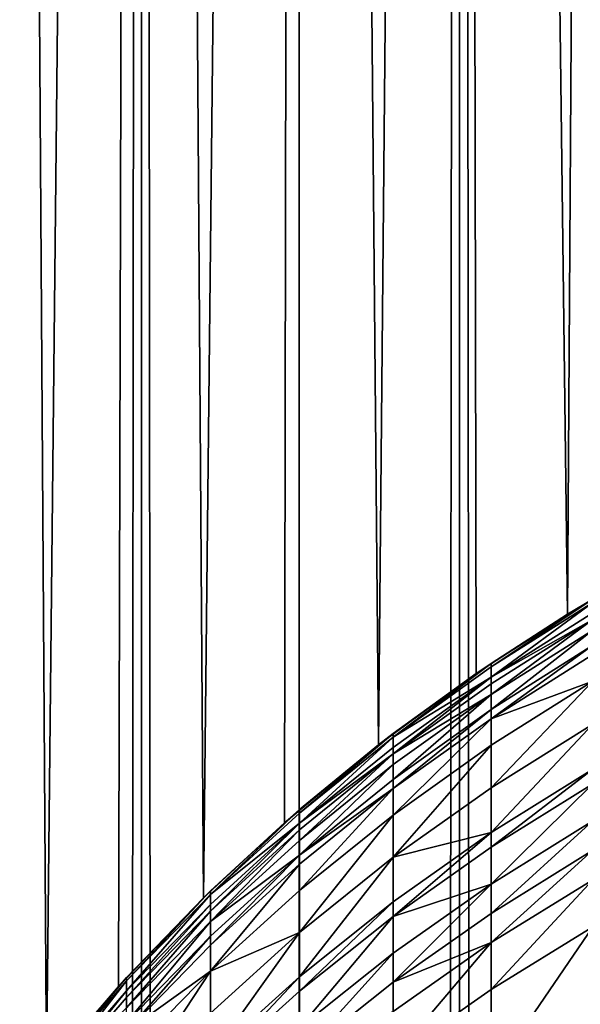
# Model space of a CAD drawing. Extents: x -95 to 68, y 53 to 1021.
# Drawn here: x -9 to -6, y 875 to 880 of the extents above; entities that cross this region are included whole.
import ezdxf

# ---------------------------------------------------------------- set-up
doc = ezdxf.new("R2010")
doc.units = 0
doc.header["$MEASUREMENT"] = 0

msp = doc.modelspace()

# ---------------------------------------------------------------- linework, layer by layer
for points in [[(-8.548827, 874.422241, -19.181177), (-8.910955, 873.949402, -19.015648), (-8.874984, 923.5, -19.032463)], [(-8.036352, 923.5, -19.40147), (-8.548827, 874.422241, -19.181177), (-8.874984, 923.5, -19.032463)], [(-8.874984, 63, 19.032463), (-8.036352, 923.5, 19.40147), (-8.874984, 923.5, 19.032463)], [(-8.874984, 63, 19.032463), (-8.036352, 63, 19.40147), (-8.036352, 923.5, 19.40147)], [(-8.036352, 923.5, -19.40147), (-8.159969, 874.876648, -19.349804), (-8.548827, 874.422241, -19.181177)], [(-7.700923, 875.354675, -19.537035), (-8.159969, 874.876648, -19.349804), (-8.036352, 923.5, -19.40147)], [(-7.182423, 923.5, -19.733545), (-7.700923, 875.354675, -19.537035), (-8.036352, 923.5, -19.40147)], [(-7.182423, 63, 19.733545), (-7.182423, 923.5, 19.733545), (-8.036352, 923.5, 19.40147)], [(-8.036352, 63, 19.40147), (-7.182423, 63, 19.733545), (-8.036352, 923.5, 19.40147)], [(-7.182423, 923.5, -19.733545), (-7.26302, 875.761292, -19.704025), (-7.700923, 875.354675, -19.537035)], [(-6.753996, 876.182373, -19.884256), (-7.26302, 875.761292, -19.704025), (-7.182423, 923.5, -19.733545)], [(-6.314822, 923.5, -20.028055), (-6.753996, 876.182373, -19.884256), (-7.182423, 923.5, -19.733545)], [(-7.182423, 63, 19.733545), (-6.314822, 923.5, 20.028055), (-7.182423, 923.5, 19.733545)], [(-7.182423, 63, 19.733545), (-6.314822, 63, 20.028055), (-6.314822, 923.5, 20.028055)], [(-6.225011, 876.569153, -20.056152), (-6.753996, 876.182373, -19.884256), (-6.314822, 923.5, -20.028055)], [(-5.73067, 876.889343, -20.202959), (-6.225011, 876.569153, -20.056152), (-6.314822, 923.5, -20.028055)], [(-5.4352, 923.5, -20.284443), (-5.73067, 876.889343, -20.202959), (-6.314822, 923.5, -20.028055)], [(-5.4352, 63, 20.284443), (-5.4352, 923.5, 20.284443), (-6.314822, 923.5, 20.028055)], [(-6.314822, 63, 20.028055), (-5.4352, 63, 20.284443), (-6.314822, 923.5, 20.028055)], [(-5.168254, 877.210266, -20.354097), (-5.73067, 876.889343, -20.202959), (-5.4352, 923.5, -20.284443)], [(-5.593843, 876.971497, -198.038483), (-5.73067, 876.889343, -20.202959), (-5.168254, 877.210266, -20.354097)], [(-6.145114, 876.604736, -199.646912), (-5.593843, 876.971497, -198.038483), (-5.593843, 876.952698, -199.654999)], [(-6.145114, 876.604736, -199.646912), (-6.145114, 876.623474, -198.038483), (-5.593843, 876.971497, -198.038483)], [(-5.593843, 876.971497, -198.038483), (-6.145114, 876.623474, -198.038483), (-5.73067, 876.889343, -20.202959)], [(-6.145114, 876.548584, -201.254471), (-6.145114, 876.604736, -199.646912), (-5.593843, 876.952698, -199.654999)], [(-6.145114, 876.548584, -201.254471), (-5.593843, 876.952698, -199.654999), (-5.593843, 876.89624, -201.27066)], [(-6.145114, 876.548584, -201.254471), (-5.593843, 876.89624, -201.27066), (-5.593843, 876.860229, -201.968826)], [(-6.145114, 876.623474, -198.038483), (-6.225011, 876.569153, -20.056152), (-5.73067, 876.889343, -20.202959)], [(-6.145114, 876.512756, -201.949142), (-6.145114, 876.548584, -201.254471), (-5.593843, 876.860229, -201.968826)], [(-6.145114, 876.455078, -202.860291), (-5.593843, 876.860229, -201.968826), (-5.593843, 876.802246, -202.884567)], [(-6.145114, 876.455078, -202.860291), (-6.145114, 876.512756, -201.949142), (-5.593843, 876.860229, -201.968826)], [(-6.145114, 876.374451, -203.900558), (-5.593843, 876.802246, -202.884567), (-5.593843, 876.721191, -203.930069)], [(-6.145114, 876.374451, -203.900558), (-6.145114, 876.455078, -202.860291), (-5.593843, 876.802246, -202.884567)], [(-6.145114, 876.324219, -204.463486), (-6.145114, 876.374451, -203.900558), (-5.593843, 876.721191, -203.930069)], [(-6.145114, 876.324219, -204.463486), (-5.593843, 876.721191, -203.930069), (-5.593843, 876.670715, -204.495834)], [(-5.593843, 876.526733, -205.886597), (-6.145114, 876.324219, -204.463486), (-5.593843, 876.670715, -204.495834)], [(-6.674802, 876.224792, -199.638062), (-6.674802, 876.243408, -198.038483), (-6.145114, 876.623474, -198.038483)], [(-6.674802, 876.224792, -199.638062), (-6.145114, 876.623474, -198.038483), (-6.145114, 876.604736, -199.646912)], [(-6.145114, 876.623474, -198.038483), (-6.674802, 876.243408, -198.038483), (-6.225011, 876.569153, -20.056152)], [(-6.145114, 876.548584, -201.254471), (-6.674802, 876.224792, -199.638062), (-6.145114, 876.604736, -199.646912)], [(-6.674802, 876.243408, -198.038483), (-6.753996, 876.182373, -19.884256), (-6.225011, 876.569153, -20.056152)], [(-6.674802, 876.168945, -201.236786), (-6.674802, 876.224792, -199.638062), (-6.145114, 876.548584, -201.254471)], [(-6.674802, 876.133301, -201.927643), (-6.145114, 876.548584, -201.254471), (-6.145114, 876.512756, -201.949142)], [(-6.674802, 876.133301, -201.927643), (-6.674802, 876.168945, -201.236786), (-6.145114, 876.548584, -201.254471)], [(-6.145114, 876.180969, -205.847275), (-6.145114, 876.324219, -204.463486), (-5.593843, 876.526733, -205.886597)], [(-6.145114, 875.950745, -207.6586), (-6.145114, 876.180969, -205.847275), (-5.593843, 876.526733, -205.886597)], [(-6.145114, 875.950745, -207.6586), (-5.593843, 876.526733, -205.886597), (-5.593843, 876.29541, -207.707031)], [(-6.145114, 876.455078, -202.860291), (-6.674802, 876.133301, -201.927643), (-6.145114, 876.512756, -201.949142)], [(-6.674802, 876.075928, -202.833771), (-6.674802, 876.133301, -201.927643), (-6.145114, 876.455078, -202.860291)], [(-6.674802, 875.995728, -203.868317), (-6.674802, 876.075928, -202.833771), (-6.145114, 876.455078, -202.860291)], [(-6.674802, 875.995728, -203.868317), (-6.145114, 876.455078, -202.860291), (-6.145114, 876.374451, -203.900558)], [(-6.674802, 875.945801, -204.428162), (-6.145114, 876.374451, -203.900558), (-6.145114, 876.324219, -204.463486)], [(-6.674802, 875.945801, -204.428162), (-6.674802, 875.995728, -203.868317), (-6.145114, 876.374451, -203.900558)], [(-6.674802, 875.803345, -205.804337), (-6.145114, 876.324219, -204.463486), (-6.145114, 876.180969, -205.847275)], [(-6.674802, 875.803345, -205.804337), (-6.674802, 875.945801, -204.428162), (-6.145114, 876.324219, -204.463486)], [(-6.145114, 875.708374, -209.248779), (-5.593843, 876.29541, -207.707031), (-5.593843, 876.051758, -209.305222)], [(-6.145114, 875.708374, -209.248779), (-6.145114, 875.950745, -207.6586), (-5.593843, 876.29541, -207.707031)], [(-7.181043, 875.814148, -199.62851), (-6.674802, 876.243408, -198.038483), (-6.674802, 876.224792, -199.638062)], [(-7.181043, 875.814148, -199.62851), (-7.181043, 875.832642, -198.038483), (-6.674802, 876.243408, -198.038483)], [(-6.674802, 876.243408, -198.038483), (-7.181043, 875.832642, -198.038483), (-6.753996, 876.182373, -19.884256)], [(-7.181043, 875.758606, -201.217667), (-6.674802, 876.224792, -199.638062), (-6.674802, 876.168945, -201.236786)], [(-7.181043, 875.758606, -201.217667), (-7.181043, 875.814148, -199.62851), (-6.674802, 876.224792, -199.638062)], [(-7.181043, 875.832642, -198.038483), (-7.26302, 875.761292, -19.704025), (-6.753996, 876.182373, -19.884256)], [(-7.181043, 875.758606, -201.217667), (-6.674802, 876.168945, -201.236786), (-6.674802, 876.133301, -201.927643)], [(-6.674802, 875.574402, -207.605713), (-6.674802, 875.803345, -205.804337), (-6.145114, 876.180969, -205.847275)], [(-6.674802, 875.574402, -207.605713), (-6.145114, 876.180969, -205.847275), (-6.145114, 875.950745, -207.6586)], [(-7.181043, 875.723206, -201.904404), (-7.181043, 875.758606, -201.217667), (-6.674802, 876.133301, -201.927643)], [(-7.181043, 875.666199, -202.805115), (-7.181043, 875.723206, -201.904404), (-6.674802, 876.133301, -201.927643)], [(-7.181043, 875.666199, -202.805115), (-6.674802, 876.133301, -201.927643), (-6.674802, 876.075928, -202.833771)], [(-7.181043, 875.586426, -203.833481), (-7.181043, 875.666199, -202.805115), (-6.674802, 876.075928, -202.833771)], [(-7.181043, 875.586426, -203.833481), (-6.674802, 876.075928, -202.833771), (-6.674802, 875.995728, -203.868317)], [(-6.145114, 875.629211, -209.720398), (-6.145114, 875.708374, -209.248779), (-5.593843, 876.051758, -209.305222)], [(-6.145114, 875.629211, -209.720398), (-5.593843, 876.051758, -209.305222), (-5.593843, 875.972168, -209.779205)], [(-7.181043, 875.586426, -203.833481), (-6.674802, 875.995728, -203.868317), (-6.674802, 875.945801, -204.428162)], [(-7.181043, 875.536804, -204.389984), (-7.181043, 875.586426, -203.833481), (-6.674802, 875.945801, -204.428162)], [(-7.181043, 875.395203, -205.757935), (-6.674802, 875.945801, -204.428162), (-6.674802, 875.803345, -205.804337)], [(-7.181043, 875.395203, -205.757935), (-7.181043, 875.536804, -204.389984), (-6.674802, 875.945801, -204.428162)], [(-6.145114, 875.708374, -209.248779), (-6.674802, 875.574402, -207.605713), (-6.145114, 875.950745, -207.6586)], [(-6.145114, 875.429077, -210.83287), (-6.145114, 875.629211, -209.720398), (-5.593843, 875.972168, -209.779205)], [(-6.145114, 875.429077, -210.83287), (-5.593843, 875.972168, -209.779205), (-5.593843, 875.771057, -210.897293)], [(-7.662061, 875.374207, -199.618271), (-7.662061, 875.392578, -198.038483), (-7.181043, 875.832642, -198.038483)], [(-7.662061, 875.374207, -199.618271), (-7.181043, 875.832642, -198.038483), (-7.181043, 875.814148, -199.62851)], [(-7.181043, 875.832642, -198.038483), (-7.662061, 875.392578, -198.038483), (-7.26302, 875.761292, -19.704025)], [(-7.181043, 875.758606, -201.217667), (-7.662061, 875.374207, -199.618271), (-7.181043, 875.814148, -199.62851)], [(-7.181043, 875.167603, -207.548538), (-6.674802, 875.803345, -205.804337), (-6.674802, 875.574402, -207.605713)], [(-7.181043, 875.167603, -207.548538), (-7.181043, 875.395203, -205.757935), (-6.674802, 875.803345, -205.804337)], [(-7.662061, 875.392578, -198.038483), (-7.700923, 875.354675, -19.537035), (-7.26302, 875.761292, -19.704025)], [(-7.662061, 875.319031, -201.197205), (-7.662061, 875.374207, -199.618271), (-7.181043, 875.758606, -201.217667)], [(-7.662061, 875.283813, -201.879501), (-7.181043, 875.758606, -201.217667), (-7.181043, 875.723206, -201.904404)], [(-7.662061, 875.283813, -201.879501), (-7.662061, 875.319031, -201.197205), (-7.181043, 875.758606, -201.217667)], [(-7.662061, 875.227173, -202.774429), (-7.662061, 875.283813, -201.879501), (-7.181043, 875.723206, -201.904404)], [(-7.662061, 875.227173, -202.774429), (-7.181043, 875.723206, -201.904404), (-7.181043, 875.666199, -202.805115)], [(-6.145114, 875.271301, -211.643692), (-6.145114, 875.429077, -210.83287), (-5.593843, 875.771057, -210.897293)], [(-6.145114, 875.271301, -211.643692), (-5.593843, 875.771057, -210.897293), (-5.593843, 875.612549, -211.712189)], [(-7.181043, 875.586426, -203.833481), (-7.662061, 875.227173, -202.774429), (-7.181043, 875.666199, -202.805115)], [(-6.674802, 875.333313, -209.187134), (-6.674802, 875.574402, -207.605713), (-6.145114, 875.708374, -209.248779)], [(-6.674802, 875.254578, -209.656174), (-6.674802, 875.333313, -209.187134), (-6.145114, 875.708374, -209.248779)], [(-6.674802, 875.254578, -209.656174), (-6.145114, 875.708374, -209.248779), (-6.145114, 875.629211, -209.720398)], [(-6.145114, 875.429077, -210.83287), (-6.674802, 875.254578, -209.656174), (-6.145114, 875.629211, -209.720398)], [(-6.145114, 875.112976, -212.410049), (-6.145114, 875.271301, -211.643692), (-5.593843, 875.612549, -211.712189)], [(-6.145114, 875.112976, -212.410049), (-5.593843, 875.612549, -211.712189), (-5.593843, 875.453369, -212.482407)], [(-7.662061, 875.14801, -203.796173), (-7.662061, 875.227173, -202.774429), (-7.181043, 875.586426, -203.833481)], [(-7.662061, 875.098633, -204.349075), (-7.662061, 875.14801, -203.796173), (-7.181043, 875.586426, -203.833481)], [(-7.662061, 875.098633, -204.349075), (-7.181043, 875.586426, -203.833481), (-7.181043, 875.536804, -204.389984)], [(-7.181043, 874.927979, -209.120514), (-7.181043, 875.167603, -207.548538), (-6.674802, 875.574402, -207.605713)], [(-7.181043, 874.927979, -209.120514), (-6.674802, 875.574402, -207.605713), (-6.674802, 875.333313, -209.187134)], [(-7.662061, 874.957947, -205.708221), (-7.662061, 875.098633, -204.349075), (-7.181043, 875.536804, -204.389984)], [(-7.662061, 874.957947, -205.708221), (-7.181043, 875.536804, -204.389984), (-7.181043, 875.395203, -205.757935)], [(-6.145114, 874.859131, -213.556107), (-6.145114, 875.112976, -212.410049), (-5.593843, 875.453369, -212.482407)], [(-6.145114, 874.859131, -213.556107), (-5.593843, 875.453369, -212.482407), (-5.593843, 875.198303, -213.634232)], [(-6.674802, 875.055542, -210.762527), (-6.674802, 875.254578, -209.656174), (-6.145114, 875.429077, -210.83287)], [(-6.674802, 874.898682, -211.568893), (-6.674802, 875.055542, -210.762527), (-6.145114, 875.429077, -210.83287)], [(-6.674802, 874.898682, -211.568893), (-6.145114, 875.429077, -210.83287), (-6.145114, 875.271301, -211.643692)], [(-8.116166, 874.924805, -198.038483), (-8.159969, 874.876648, -19.349804), (-7.700923, 875.354675, -19.537035)], [(-8.116166, 874.906555, -199.607376), (-8.116166, 874.924805, -198.038483), (-7.662061, 875.392578, -198.038483)], [(-8.116166, 874.906555, -199.607376), (-7.662061, 875.392578, -198.038483), (-7.662061, 875.374207, -199.618271)], [(-7.662061, 875.392578, -198.038483), (-8.116166, 874.924805, -198.038483), (-7.700923, 875.354675, -19.537035)], [(-8.116166, 874.851807, -201.17543), (-7.662061, 875.374207, -199.618271), (-7.662061, 875.319031, -201.197205)], [(-8.116166, 874.851807, -201.17543), (-8.116166, 874.906555, -199.607376), (-7.662061, 875.374207, -199.618271)], [(-7.181043, 875.167603, -207.548538), (-7.662061, 874.957947, -205.708221), (-7.181043, 875.395203, -205.757935)], [(-8.116166, 874.816833, -201.853043), (-8.116166, 874.851807, -201.17543), (-7.662061, 875.319031, -201.197205)], [(-8.116166, 874.816833, -201.853043), (-7.662061, 875.319031, -201.197205), (-7.662061, 875.283813, -201.879501)], [(-7.181043, 874.849731, -209.586746), (-6.674802, 875.333313, -209.187134), (-6.674802, 875.254578, -209.656174)], [(-7.181043, 874.849731, -209.586746), (-7.181043, 874.927979, -209.120514), (-6.674802, 875.333313, -209.187134)], [(-8.116166, 874.760559, -202.741791), (-8.116166, 874.816833, -201.853043), (-7.662061, 875.283813, -201.879501)], [(-8.116166, 874.760559, -202.741791), (-7.662061, 875.283813, -201.879501), (-7.662061, 875.227173, -202.774429)], [(-7.181043, 874.651855, -210.686493), (-6.674802, 875.254578, -209.656174), (-6.674802, 875.055542, -210.762527)], [(-7.181043, 874.651855, -210.686493), (-7.181043, 874.849731, -209.586746), (-6.674802, 875.254578, -209.656174)], [(-6.145114, 875.112976, -212.410049), (-6.674802, 874.898682, -211.568893), (-6.145114, 875.271301, -211.643692)], [(-8.116166, 874.681885, -203.7565), (-8.116166, 874.760559, -202.741791), (-7.662061, 875.227173, -202.774429)], [(-8.116166, 874.681885, -203.7565), (-7.662061, 875.227173, -202.774429), (-7.662061, 875.14801, -203.796173)], [(-6.145114, 874.393066, -215.45607), (-5.593843, 875.198303, -213.634232), (-5.593843, 874.729858, -215.543762)], [(-6.145114, 874.393066, -215.45607), (-6.145114, 874.859131, -213.556107), (-5.593843, 875.198303, -213.634232)], [(-8.116166, 874.632935, -204.305603), (-8.116166, 874.681885, -203.7565), (-7.662061, 875.14801, -203.796173)], [(-8.116166, 874.632935, -204.305603), (-7.662061, 875.14801, -203.796173), (-7.662061, 875.098633, -204.349075)], [(-7.662061, 874.731873, -207.487289), (-7.662061, 874.957947, -205.708221), (-7.181043, 875.167603, -207.548538)], [(-7.662061, 874.493774, -209.049149), (-7.181043, 875.167603, -207.548538), (-7.181043, 874.927979, -209.120514)], [(-7.662061, 874.493774, -209.049149), (-7.662061, 874.731873, -207.487289), (-7.181043, 875.167603, -207.548538)], [(-7.662061, 874.957947, -205.708221), (-8.116166, 874.632935, -204.305603), (-7.662061, 875.098633, -204.349075)], [(-6.674802, 874.741211, -212.331039), (-6.674802, 874.898682, -211.568893), (-6.145114, 875.112976, -212.410049)], [(-6.674802, 874.48877, -213.470779), (-6.674802, 874.741211, -212.331039), (-6.145114, 875.112976, -212.410049)], [(-6.674802, 874.48877, -213.470779), (-6.145114, 875.112976, -212.410049), (-6.145114, 874.859131, -213.556107)], [(-7.181043, 874.495972, -211.488037), (-6.674802, 875.055542, -210.762527), (-6.674802, 874.898682, -211.568893)], [(-7.181043, 874.495972, -211.488037), (-7.181043, 874.651855, -210.686493), (-6.674802, 875.055542, -210.762527)], [(-8.541762, 874.412842, -199.595886), (-8.541762, 874.430969, -198.038483), (-8.116166, 874.924805, -198.038483)], [(-8.541762, 874.412842, -199.595886), (-8.116166, 874.924805, -198.038483), (-8.116166, 874.906555, -199.607376)], [(-8.116166, 874.924805, -198.038483), (-8.541762, 874.430969, -198.038483), (-8.159969, 874.876648, -19.349804)], [(-8.116166, 874.493225, -205.65538), (-8.116166, 874.632935, -204.305603), (-7.662061, 874.957947, -205.708221)], [(-8.116166, 874.268616, -207.422195), (-8.116166, 874.493225, -205.65538), (-7.662061, 874.957947, -205.708221)], [(-8.116166, 874.268616, -207.422195), (-7.662061, 874.957947, -205.708221), (-7.662061, 874.731873, -207.487289)], [(-7.662061, 874.416016, -209.512375), (-7.181043, 874.927979, -209.120514), (-7.181043, 874.849731, -209.586746)], [(-7.662061, 874.416016, -209.512375), (-7.662061, 874.493774, -209.049149), (-7.181043, 874.927979, -209.120514)], [(-8.541762, 874.430969, -198.038483), (-8.548827, 874.422241, -19.181177), (-8.159969, 874.876648, -19.349804)], [(-8.541762, 874.358459, -201.152466), (-8.541762, 874.412842, -199.595886), (-8.116166, 874.906555, -199.607376)], [(-8.541762, 874.358459, -201.152466), (-8.116166, 874.906555, -199.607376), (-8.116166, 874.851807, -201.17543)], [(-6.674802, 874.741211, -212.331039), (-7.181043, 874.495972, -211.488037), (-6.674802, 874.898682, -211.568893)], [(-8.541762, 874.323792, -201.825104), (-8.116166, 874.851807, -201.17543), (-8.116166, 874.816833, -201.853043)], [(-8.541762, 874.323792, -201.825104), (-8.541762, 874.358459, -201.152466), (-8.116166, 874.851807, -201.17543)], [(-8.116166, 874.760559, -202.741791), (-8.541762, 874.323792, -201.825104), (-8.116166, 874.816833, -201.853043)], [(-7.181043, 874.651855, -210.686493), (-7.662061, 874.416016, -209.512375), (-7.181043, 874.849731, -209.586746)], [(-6.145114, 874.393066, -215.45607), (-6.674802, 874.48877, -213.470779), (-6.145114, 874.859131, -213.556107)]]:
    msp.add_3dface(points)

doc.saveas('drawing.dxf')
